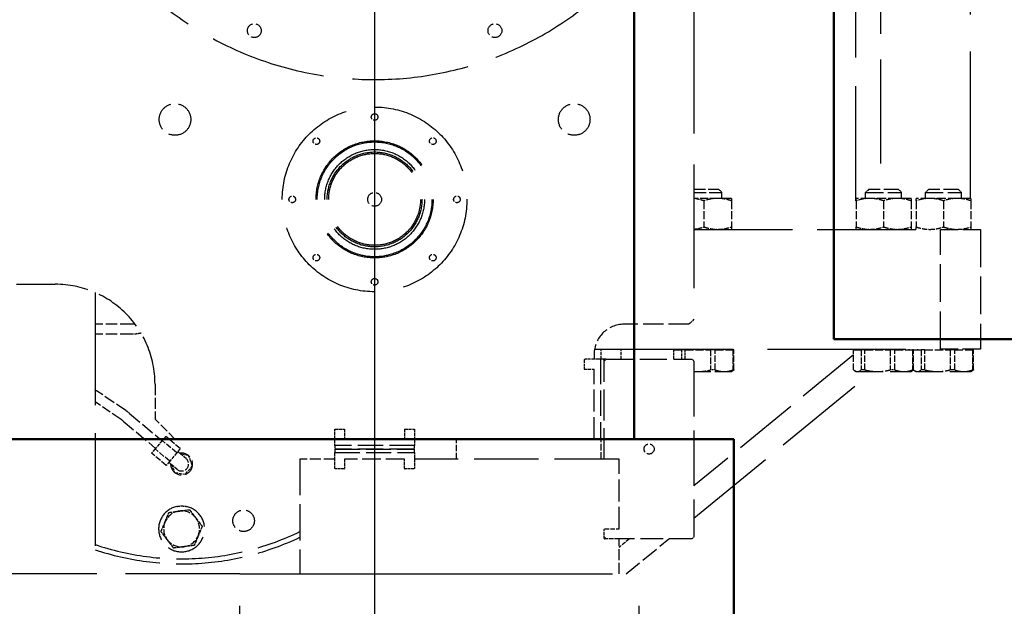
# Model space of a CAD drawing. Units: millimetres. Extents: x 0 to 47560, y 0 to 33640.
# Drawn here: x 25211 to 26197, y 12575 to 13162 of the extents above; entities that cross this region are included whole.
import ezdxf

# ---------------------------------------------------------------- set-up
doc = ezdxf.new("R2010")
doc.units = ezdxf.units.MM
doc.header["$LTSCALE"] = 40
doc.linetypes.add('AM_ISO08W050', pattern=[18, 12, -1.5, 3, -1.5])
doc.linetypes.add('DASHED', pattern=[0.2068, 0.1655, -0.0413])
for name, color, linetype, lineweight in [('AM_0', 7, 'Continuous', 50), ('AM_5', 3, 'Continuous', 25), ('AM_7', 4, 'AM_ISO08W050', 25), ('Linee nascoste(simac)', 8, 'DASHED', 25)]:
    doc.layers.add(name, color=color, linetype=linetype, lineweight=lineweight)
doc.styles.add('Corrente-ISO', font='txt')
doc.dimstyles.new('SIMAC-simac', dxfattribs={"dimscale": 40, "dimtxt": 3.5, "dimasz": 2.5, "dimexe": 1, "dimexo": 0.1, "dimgap": 0.762, "dimtad": 0, "dimdec": 3, "dimrnd": 1e-08, "dimtxsty": 'Corrente-ISO', "dimcen": 0.09, "dimdle": 3, "dimclrd": 5, "dimclre": 5, "dimclrt": 7, "dimazin": 2, "dimtfac": 0.714286, "dimtmove": 0, "dimatfit": 3, "dimfxl": 0, "dimtolj": 1, "dimtzin": 0, "dimlwd": 15, "dimlwe": 15, "dimarcsym": 0})

# ---------------------------------------------------------------- blocks, each defined once
blk = doc.blocks.new('*D285')
at = {"layer": 'AM_5', "color": 5, "lineweight": 15}
for p, q in [((25566.11, 13438.09), (25566.11, 10301.62)), ((35084.61, 11728.09), (35084.61, 10301.62)), ((25666.11, 10341.62), (30040.18, 10341.62)), ((34984.61, 10341.62), (30610.55, 10341.62))]:
    blk.add_line(p, q, dxfattribs=at)
at = {"layer": 'AM_5', "color": 5}
for points in [[(25666.11, 10358.28), (25666.11, 10324.95), (25566.11, 10341.62)], [(34984.61, 10358.28), (34984.61, 10324.95), (35084.61, 10341.62)]]:
    blk.add_solid(points, dxfattribs=at)
at = {"layer": 'Defpoints', "color": 0}
for p in [(25566.11, 13442.09), (35084.61, 11732.09), (35084.61, 10341.62)]:
    blk.add_point(p, dxfattribs=at)
at = {"layer": 'AM_5', "color": 7, "insert": (30070.66, 10425.21), "char_height": 140, "attachment_point": 1, "style": 'Corrente-ISO'}
blk.add_mtext('\\A1;9518,5', dxfattribs=at)

msp = doc.modelspace()

# ---------------------------------------------------------------- linework, layer by layer
at = {"layer": 'AM_0'}
for p, q in [((25826.11286, 14142.0882), (25826.11286, 12742.0882)), ((26026.11286, 12842.0882), (26026.11286, 14042.0882)), ((27176.11286, 12842.0882), (26026.11286, 12842.0882)), ((25826.11286, 12742.0882), (18326.11286, 12742.0882)), ((25826.11286, 12742.0882), (25926.11286, 12742.0882)), ((25926.11286, 12742.0882), (25926.11286, 12192.0882))]:
    msp.add_line(p, q, dxfattribs=at)
at = {"layer": 'AM_7', "ltscale": 23.990969}
msp.add_line((25566.11286, 15077.40349), (25566.11286, 11869.80875), dxfattribs=at)
at = {"layer": 'Linee nascoste(simac)', "ltscale": 17.32753}
for p, q in [((26048.11286, 13382.0882), (26048.11286, 12952.0882)), ((25431.11286, 12607.0882), (25001.11286, 12607.0882))]:
    msp.add_line(p, q, dxfattribs=at)
at = {"layer": 'Linee nascoste(simac)', "ltscale": 15.715668}
msp.add_line((26073.11286, 13382.0882), (26073.11286, 12992.0882), dxfattribs=at)
at = {"layer": 'Linee nascoste(simac)', "ltscale": 22.243713}
msp.add_line((26163.11286, 12983.0882), (26163.11286, 13351.0882), dxfattribs=at)
at = {"layer": 'Linee nascoste(simac)', "ltscale": 18.742292}
msp.add_line((25886.11286, 13327.19695), (25886.11286, 12862.0882), dxfattribs=at)
at = {"layer": 'Linee nascoste(simac)', "ltscale": 1.64228}
msp.add_line((25911.11286, 12992.0882), (25886.11286, 12992.0882), dxfattribs=at)
at = {"layer": 'Linee nascoste(simac)', "ltscale": 1.850222}
msp.add_line((25886.11286, 12989.0882), (25914.11286, 12989.0882), dxfattribs=at)
at = {"layer": 'Linee nascoste(simac)', "ltscale": 1.172321}
msp.add_line((25909.86286, 12983.0882), (25886.11286, 12983.0882), dxfattribs=at)
at = {"layer": 'Linee nascoste(simac)', "ltscale": 1.37052}
for p, q in [((25923.61286, 12983.0882), (25909.86286, 12983.0882)), ((26062.36286, 12983.0882), (26048.61286, 12983.0882)), ((26089.86286, 12983.0882), (26062.36286, 12983.0882)), ((26103.61286, 12983.0882), (26089.86286, 12983.0882)), ((26122.36286, 12983.0882), (26108.61286, 12983.0882)), ((26149.86286, 12983.0882), (26122.36286, 12983.0882)), ((26163.61286, 12983.0882), (26149.86286, 12983.0882))]:
    msp.add_line(p, q, dxfattribs=at)
at = {"layer": 'Linee nascoste(simac)', "ltscale": 0.201826}
for p, q in [((25911.11286, 12992.0882), (25914.11286, 12989.0882)), ((26061.11286, 12992.0882), (26058.11286, 12989.0882)), ((26091.11286, 12992.0882), (26094.11286, 12989.0882)), ((26121.11286, 12992.0882), (26118.11286, 12989.0882)), ((26151.11286, 12992.0882), (26154.11286, 12989.0882))]:
    msp.add_line(p, q, dxfattribs=at)
at = {"layer": 'Linee nascoste(simac)', "ltscale": 0.285466}
for p, q in [((25914.11286, 12983.0882), (25914.11286, 12989.0882)), ((26058.11286, 12983.0882), (26058.11286, 12989.0882)), ((26094.11286, 12983.0882), (26094.11286, 12989.0882)), ((26118.11286, 12983.0882), (26118.11286, 12989.0882)), ((26154.11286, 12983.0882), (26154.11286, 12989.0882))]:
    msp.add_line(p, q, dxfattribs=at)
at = {"layer": 'Linee nascoste(simac)', "ltscale": 0.767146}
for p, q in [((25923.61286, 12983.0882), (25923.61286, 12980.632)), ((26048.61286, 12980.632), (26048.61286, 12983.0882)), ((26103.61286, 12983.0882), (26103.61286, 12980.632)), ((26108.61286, 12980.632), (26108.61286, 12983.0882)), ((26163.61286, 12983.0882), (26163.61286, 12980.632)), ((25923.61286, 12954.5444), (25923.61286, 12952.0882)), ((26048.61286, 12952.0882), (26048.61286, 12954.5444)), ((26103.61286, 12954.5444), (26103.61286, 12952.0882)), ((26108.61286, 12952.0882), (26108.61286, 12954.5444)), ((26163.61286, 12954.5444), (26163.61286, 12952.0882))]:
    msp.add_line(p, q, dxfattribs=at)
at = {"layer": 'Linee nascoste(simac)', "ltscale": 2.691299}
for p, q in [((26058.11286, 12989.0882), (26094.11286, 12989.0882)), ((26118.11286, 12989.0882), (26154.11286, 12989.0882))]:
    msp.add_line(p, q, dxfattribs=at)
at = {"layer": 'Linee nascoste(simac)', "ltscale": 2.242733}
for p, q in [((26091.11286, 12992.0882), (26061.11286, 12992.0882)), ((26151.11286, 12992.0882), (26121.11286, 12992.0882))]:
    msp.add_line(p, q, dxfattribs=at)
at = {"layer": 'Linee nascoste(simac)', "ltscale": 1.241523}
for p, q in [((25896.11286, 12980.632), (25896.11286, 12954.5444)), ((25923.61286, 12980.632), (25923.61286, 12954.5444)), ((26048.61286, 12980.632), (26048.61286, 12954.5444)), ((26076.11286, 12980.632), (26076.11286, 12954.5444)), ((26103.61286, 12980.632), (26103.61286, 12954.5444)), ((26108.61286, 12980.632), (26108.61286, 12954.5444)), ((26136.11286, 12980.632), (26136.11286, 12954.5444)), ((26163.61286, 12980.632), (26163.61286, 12954.5444))]:
    msp.add_line(p, q, dxfattribs=at)
at = {"layer": 'Linee nascoste(simac)', "ltscale": 14.929884}
msp.add_line((25886.11286, 12952.0882), (26133.11286, 12952.0882), dxfattribs=at)
at = {"layer": 'Linee nascoste(simac)', "ltscale": 2.692245}
for p, q in [((26133.11286, 12952.0882), (26173.11286, 12952.0882)), ((26173.11286, 12832.0882), (26133.11286, 12832.0882))]:
    msp.add_line(p, q, dxfattribs=at)
at = {"layer": 'Linee nascoste(simac)', "ltscale": 5.711227}
for p, q in [((26133.11286, 12832.0882), (26133.11286, 12952.0882)), ((26173.11286, 12952.0882), (26173.11286, 12832.0882))]:
    msp.add_line(p, q, dxfattribs=at)
at = {"layer": 'Linee nascoste(simac)', "ltscale": 8.70984}
msp.add_line((25063.10936, 12897.0882), (25246.11286, 12897.0882), dxfattribs=at)
at = {"layer": 'Linee nascoste(simac)', "ltscale": 17.024391}
msp.add_line((25286.11286, 12888.73972), (25286.11286, 12607.0882), dxfattribs=at)
at = {"layer": 'Linee nascoste(simac)', "ltscale": 1.740057}
for p, q in [((25322.67509, 12857.0882), (25286.11286, 12857.0882)), ((25322.67509, 12847.0882), (25286.11286, 12847.0882))]:
    msp.add_line(p, q, dxfattribs=at)
at = {"layer": 'Linee nascoste(simac)', "ltscale": 3.093535}
msp.add_line((25881.11286, 12857.0882), (25816.11286, 12857.0882), dxfattribs=at)
at = {"layer": 'Linee nascoste(simac)', "ltscale": 0.336443}
msp.add_line((25886.11286, 12862.0882), (25881.11286, 12857.0882), dxfattribs=at)
at = {"layer": 'Linee nascoste(simac)', "ltscale": 0.237872}
msp.add_line((25786.11286, 12827.0882), (25786.11286, 12822.0882), dxfattribs=at)
at = {"layer": 'Linee nascoste(simac)', "ltscale": 20.949009}
msp.add_line((25786.53246, 12832.0882), (26133.11286, 12832.0882), dxfattribs=at)
at = {"layer": 'Linee nascoste(simac)', "ltscale": 0.475844}
for p, q in [((25793.11286, 12822.0882), (25793.11286, 12832.0882)), ((25813.11286, 12822.0882), (25813.11286, 12832.0882)), ((25776.11286, 12812.0882), (25786.11286, 12812.0882)), ((25526.11286, 12742.0882), (25526.11286, 12752.0882)), ((25526.11286, 12752.0882), (25536.11286, 12752.0882)), ((25536.11286, 12752.0882), (25536.11286, 12742.0882)), ((25596.11286, 12752.0882), (25606.11286, 12752.0882)), ((25596.11286, 12752.0882), (25596.11286, 12742.0882)), ((25606.11286, 12752.0882), (25606.11286, 12742.0882))]:
    msp.add_line(p, q, dxfattribs=at)
at = {"layer": 'Linee nascoste(simac)', "ltscale": 0.452047}
for p, q in [((25866.01461, 12822.0882), (25866.01461, 12831.5882)), ((25873.66997, 12831.5882), (25873.66997, 12822.0882)), ((25877.39449, 12822.0882), (25877.39449, 12831.5882)), ((25526.11286, 12712.5882), (25526.11286, 12722.0882)), ((25536.11286, 12722.0882), (25536.11286, 12712.5882)), ((25596.11286, 12712.5882), (25596.11286, 12722.0882)), ((25606.11286, 12722.0882), (25606.11286, 12712.5882))]:
    msp.add_line(p, q, dxfattribs=at)
at = {"layer": 'Linee nascoste(simac)', "ltscale": 1.23224}
for p, q in [((25866.01461, 12831.5882), (25873.66997, 12831.5882)), ((25877.39449, 12831.5882), (25902.6433, 12831.5882)), ((25907.49275, 12831.5882), (25925.08619, 12831.5882)), ((26046.01461, 12831.5882), (26053.66997, 12831.5882)), ((26057.39449, 12831.5882), (26082.6433, 12831.5882)), ((26087.49275, 12831.5882), (26105.08619, 12831.5882)), ((26117.39449, 12831.5882), (26142.6433, 12831.5882)), ((26147.49275, 12831.5882), (26165.08619, 12831.5882))]:
    msp.add_line(p, q, dxfattribs=at)
at = {"layer": 'Linee nascoste(simac)', "ltscale": 0.023697}
for p, q in [((25870.55786, 12831.5882), (25870.55786, 12832.0882)), ((25921.66786, 12831.5882), (25921.66786, 12832.0882)), ((26050.55786, 12831.5882), (26050.55786, 12832.0882)), ((26101.66786, 12831.5882), (26101.66786, 12832.0882)), ((26110.55786, 12831.5882), (26110.55786, 12832.0882)), ((26161.66786, 12831.5882), (26161.66786, 12832.0882))]:
    msp.add_line(p, q, dxfattribs=at)
at = {"layer": 'Linee nascoste(simac)', "ltscale": 0.24179}
for p, q in [((25877.39449, 12831.5882), (25873.66997, 12831.5882)), ((25907.49275, 12831.5882), (25902.6433, 12831.5882)), ((25926.21111, 12831.5882), (25925.08619, 12831.5882)), ((26057.39449, 12831.5882), (26053.66997, 12831.5882)), ((26087.49275, 12831.5882), (26082.6433, 12831.5882)), ((26106.21111, 12831.5882), (26105.08619, 12831.5882)), ((26117.39449, 12831.5882), (26113.66997, 12831.5882)), ((26147.49275, 12831.5882), (26142.6433, 12831.5882)), ((26166.21111, 12831.5882), (26165.08619, 12831.5882)), ((25907.49275, 12811.32025), (25902.6433, 12811.32025)), ((25926.21111, 12811.32025), (25925.08619, 12811.32025)), ((26057.39449, 12811.32025), (26053.66997, 12811.32025)), ((26087.49275, 12811.32025), (26082.6433, 12811.32025)), ((26106.21111, 12811.32025), (26105.08619, 12811.32025)), ((26117.39449, 12811.32025), (26113.66997, 12811.32025)), ((26147.49275, 12811.32025), (26142.6433, 12811.32025)), ((26166.21111, 12811.32025), (26165.08619, 12811.32025))]:
    msp.add_line(p, q, dxfattribs=at)
at = {"layer": 'Linee nascoste(simac)', "ltscale": 9.842753}
msp.add_line((26046.01461, 12826.26623), (25886.11286, 12695.1153), dxfattribs=at)
at = {"layer": 'Linee nascoste(simac)', "ltscale": 0.964541}
for p, q in [((25902.6433, 12831.5882), (25902.6433, 12811.32025)), ((25907.49275, 12811.32025), (25907.49275, 12831.5882)), ((25925.08619, 12831.5882), (25925.08619, 12811.32025)), ((25926.21111, 12811.32025), (25926.21111, 12831.5882)), ((26046.01461, 12811.32025), (26046.01461, 12831.5882)), ((26053.66997, 12831.5882), (26053.66997, 12811.32025)), ((26057.39449, 12811.32025), (26057.39449, 12831.5882)), ((26082.6433, 12831.5882), (26082.6433, 12811.32025)), ((26087.49275, 12811.32025), (26087.49275, 12831.5882)), ((26105.08619, 12831.5882), (26105.08619, 12811.32025)), ((26106.21111, 12811.32025), (26106.21111, 12831.5882)), ((26113.66997, 12831.5882), (26113.66997, 12811.32025)), ((26117.39449, 12811.32025), (26117.39449, 12831.5882)), ((26142.6433, 12831.5882), (26142.6433, 12811.32025)), ((26147.49275, 12811.32025), (26147.49275, 12831.5882)), ((26165.08619, 12831.5882), (26165.08619, 12811.32025)), ((26166.21111, 12811.32025), (26166.21111, 12831.5882))]:
    msp.add_line(p, q, dxfattribs=at)
at = {"layer": 'Linee nascoste(simac)', "ltscale": 1.200607}
msp.add_line((26106.21111, 12831.5882), (26113.66997, 12831.5882), dxfattribs=at)
at = {"layer": 'Linee nascoste(simac)', "ltscale": 0.067209}
for p, q in [((25776.11286, 12821.0882), (25777.11286, 12822.0882)), ((25526.11286, 12751.0882), (25527.11286, 12752.0882)), ((25605.11286, 12752.0882), (25606.11286, 12751.0882))]:
    msp.add_line(p, q, dxfattribs=at)
at = {"layer": 'Linee nascoste(simac)', "ltscale": 0.42825}
for p, q in [((25776.11286, 12821.0882), (25776.11286, 12812.0882)), ((25786.11286, 12822.0882), (25777.11286, 12822.0882)), ((25535.61286, 12712.0882), (25526.61286, 12712.0882)), ((25605.61286, 12712.0882), (25596.61286, 12712.0882)), ((25796.11286, 12642.5882), (25796.11286, 12651.5882))]:
    msp.add_line(p, q, dxfattribs=at)
at = {"layer": 'Linee nascoste(simac)', "ltscale": 0.302614}
for p, q in [((25792.47316, 12822.0882), (25786.11286, 12822.0882)), ((25526.11286, 12735.7279), (25526.11286, 12742.0882)), ((25606.11286, 12742.0882), (25606.11286, 12735.7279)), ((25786.11286, 12742.0882), (25792.47316, 12742.0882)), ((25526.11286, 12722.0882), (25526.11286, 12728.4485)), ((25606.11286, 12728.4485), (25606.11286, 12722.0882))]:
    msp.add_line(p, q, dxfattribs=at)
at = {"layer": 'Linee nascoste(simac)', "ltscale": 0.367232}
for p, q in [((25795.11286, 12822.0882), (25792.47316, 12822.0882)), ((25792.47316, 12742.0882), (25795.11286, 12742.0882)), ((25526.11286, 12735.7279), (25526.11286, 12733.0882)), ((25606.11286, 12733.0882), (25606.11286, 12735.7279))]:
    msp.add_line(p, q, dxfattribs=at)
at = {"layer": 'Linee nascoste(simac)', "ltscale": 3.807451}
for p, q in [((25792.47316, 12822.0882), (25792.47316, 12742.0882)), ((25606.11286, 12735.7279), (25526.11286, 12735.7279)), ((25606.11286, 12732.0882), (25526.11286, 12732.0882)), ((25526.11286, 12728.4485), (25606.11286, 12728.4485))]:
    msp.add_line(p, q, dxfattribs=at)
at = {"layer": 'Linee nascoste(simac)', "ltscale": 0.146971}
for p, q in [((25796.11286, 12821.0882), (25795.11286, 12822.0882)), ((25795.11286, 12742.0882), (25796.11286, 12743.0882)), ((25526.11286, 12733.0882), (25527.11286, 12732.0882)), ((25605.11286, 12732.0882), (25606.11286, 12733.0882))]:
    msp.add_line(p, q, dxfattribs=at)
at = {"layer": 'Linee nascoste(simac)', "ltscale": 0.142683}
msp.add_line((25798.11286, 12822.0882), (25795.11286, 12822.0882), dxfattribs=at)
at = {"layer": 'Linee nascoste(simac)', "ltscale": 0.134517}
for p, q in [((25796.11286, 12820.0882), (25798.11286, 12822.0882)), ((25884.11286, 12822.0882), (25886.11286, 12820.0882)), ((25798.11286, 12642.0882), (25796.11286, 12644.0882)), ((25886.11286, 12644.0882), (25884.11286, 12642.0882))]:
    msp.add_line(p, q, dxfattribs=at)
at = {"layer": 'Linee nascoste(simac)', "ltscale": 0.047494}
msp.add_line((25796.11286, 12820.0882), (25796.11286, 12821.0882), dxfattribs=at)
at = {"layer": 'Linee nascoste(simac)', "ltscale": 4.66415}
msp.add_line((25796.11286, 12722.0882), (25796.11286, 12820.0882), dxfattribs=at)
at = {"layer": 'Linee nascoste(simac)', "ltscale": 4.093018}
msp.add_line((25798.11286, 12822.0882), (25884.11286, 12822.0882), dxfattribs=at)
at = {"layer": 'Linee nascoste(simac)', "ltscale": 8.376513}
msp.add_line((25886.11286, 12820.0882), (25886.11286, 12644.0882), dxfattribs=at)
at = {"layer": 'Linee nascoste(simac)', "ltscale": 3.331507}
for p, q in [((25786.11286, 12742.0882), (25786.11286, 12812.0882)), ((25811.11286, 12652.0882), (25811.11286, 12722.0882))]:
    msp.add_line(p, q, dxfattribs=at)
at = {"layer": 'Linee nascoste(simac)', "ltscale": 13.992592}
msp.add_line((25886.11286, 12662.78185), (26065.10199, 12809.5882), dxfattribs=at)
at = {"layer": 'Linee nascoste(simac)', "ltscale": 2.535183}
msp.add_line((25886.11286, 12809.5882), (25923.50786, 12809.5882), dxfattribs=at)
at = {"layer": 'Linee nascoste(simac)', "ltscale": 0.076398}
for p, q in [((25923.50786, 12809.5882), (25924.89982, 12810.39185)), ((26048.71786, 12809.5882), (26047.3259, 12810.39185)), ((26103.50786, 12809.5882), (26104.89982, 12810.39185)), ((26108.71786, 12809.5882), (26107.3259, 12810.39185)), ((26163.50786, 12809.5882), (26164.89982, 12810.39185))]:
    msp.add_line(p, q, dxfattribs=at)
at = {"layer": 'Linee nascoste(simac)', "ltscale": 4.09606}
for p, q in [((26048.71786, 12809.5882), (26103.50786, 12809.5882)), ((26108.71786, 12809.5882), (26163.50786, 12809.5882))]:
    msp.add_line(p, q, dxfattribs=at)
at = {"layer": 'Linee nascoste(simac)', "ltscale": 1.665704}
for p, q in [((25346.11286, 12797.0882), (25346.11286, 12762.0882)), ((25526.11286, 12722.0882), (25491.11286, 12722.0882)), ((25811.11286, 12607.0882), (25811.11286, 12642.0882))]:
    msp.add_line(p, q, dxfattribs=at)
at = {"layer": 'Linee nascoste(simac)', "ltscale": 1.681309}
msp.add_line((25316.73733, 12770.6828), (25287.45246, 12790.4059), dxfattribs=at)
at = {"layer": 'Linee nascoste(simac)', "ltscale": 1.437492}
msp.add_line((25311.1512, 12762.38851), (25286.11286, 12779.25162), dxfattribs=at)
at = {"layer": 'Linee nascoste(simac)', "ltscale": 2.018361}
for p, q in [((25320.69618, 12767.70168), (25353.18385, 12740.44128)), ((25314.2683, 12760.04123), (25346.75597, 12732.78084))]:
    msp.add_line(p, q, dxfattribs=at)
at = {"layer": 'Linee nascoste(simac)', "ltscale": 1.346073}
msp.add_line((25366.11286, 12742.0882), (25346.11286, 12762.0882), dxfattribs=at)
at = {"layer": 'Linee nascoste(simac)', "ltscale": 0.521994}
for p, q in [((25353.29475, 12740.57345), (25346.24359, 12732.17021)), ((25356.82033, 12744.77507), (25353.29475, 12740.57345)), ((25346.24359, 12732.17021), (25342.71801, 12727.96859)), ((25367.8496, 12728.36049), (25360.79844, 12719.95724)), ((25371.37518, 12732.56211), (25367.8496, 12728.36049)), ((25360.79844, 12719.95724), (25357.27286, 12715.75562)), ((25383.55351, 12715.18334), (25379.80166, 12725.49145)), ((25365.69935, 12708.68496), (25376.50235, 12706.7801)), ((25376.50235, 12706.7801), (25383.55351, 12715.18334))]:
    msp.add_line(p, q, dxfattribs=at)
at = {"layer": 'Linee nascoste(simac)', "ltscale": 0.904193}
for p, q in [((25367.8496, 12728.36049), (25353.29475, 12740.57345)), ((25371.37518, 12732.56211), (25356.82033, 12744.77507)), ((25357.27286, 12715.75562), (25342.71801, 12727.96859)), ((25360.79844, 12719.95724), (25346.24359, 12732.17021))]:
    msp.add_line(p, q, dxfattribs=at)
at = {"layer": 'Linee nascoste(simac)', "ltscale": 7.615002}
msp.add_line((25526.11286, 12742.0882), (25366.11286, 12742.0882), dxfattribs=at)
at = {"layer": 'Linee nascoste(simac)', "ltscale": 2.855563}
for p, q in [((25596.11286, 12742.0882), (25536.11286, 12742.0882)), ((25596.11286, 12722.0882), (25536.11286, 12722.0882))]:
    msp.add_line(p, q, dxfattribs=at)
at = {"layer": 'Linee nascoste(simac)', "ltscale": 8.56689}
msp.add_line((25786.11286, 12742.0882), (25606.11286, 12742.0882), dxfattribs=at)
at = {"layer": 'Linee nascoste(simac)', "ltscale": 0.951788}
msp.add_line((25648.11286, 12722.0882), (25648.11286, 12742.0882), dxfattribs=at)
at = {"layer": 'Linee nascoste(simac)', "ltscale": 1.029326}
msp.add_line((25793.11286, 12722.0882), (25793.11286, 12742.0882), dxfattribs=at)
at = {"layer": 'Linee nascoste(simac)', "ltscale": 0.523438}
for p, q in [((25377.25002, 12722.45051), (25368.82353, 12729.52118)), ((25368.25099, 12711.72589), (25359.8245, 12718.79655))]:
    msp.add_line(p, q, dxfattribs=at)
at = {"layer": 'Linee nascoste(simac)', "ltscale": 0.377767}
for p, q in [((25379.80166, 12725.49145), (25371.98297, 12726.87009)), ((25362.98394, 12716.14547), (25365.69935, 12708.68496))]:
    msp.add_line(p, q, dxfattribs=at)
at = {"layer": 'Linee nascoste(simac)', "ltscale": 0.506389}
for p, q in [((25526.11286, 12732.0882), (25526.11286, 12728.4485)), ((25606.11286, 12728.4485), (25606.11286, 12732.0882))]:
    msp.add_line(p, q, dxfattribs=at)
at = {"layer": 'Linee nascoste(simac)', "ltscale": 3.712262}
msp.add_line((25527.11286, 12732.0882), (25605.11286, 12732.0882), dxfattribs=at)
at = {"layer": 'Linee nascoste(simac)', "ltscale": 5.473255}
msp.add_line((25491.11286, 12722.0882), (25491.11286, 12607.0882), dxfattribs=at)
at = {"layer": 'Linee nascoste(simac)', "ltscale": 9.75675}
msp.add_line((25811.11286, 12722.0882), (25606.11286, 12722.0882), dxfattribs=at)
at = {"layer": 'Linee nascoste(simac)', "ltscale": 0.690019}
for p, q in [((25796.61286, 12652.0882), (25811.11286, 12652.0882)), ((25811.11286, 12642.0882), (25796.61286, 12642.0882))]:
    msp.add_line(p, q, dxfattribs=at)
at = {"layer": 'Linee nascoste(simac)', "ltscale": 3.47429}
msp.add_line((25884.11286, 12642.0882), (25811.11286, 12642.0882), dxfattribs=at)
at = {"layer": 'Linee nascoste(simac)', "ltscale": 0.636899}
msp.add_line((25821.46121, 12642.0882), (25811.11286, 12633.60052), dxfattribs=at)
at = {"layer": 'Linee nascoste(simac)', "ltscale": 2.626643}
msp.add_line((25818.2101, 12607.0882), (25860.88277, 12642.0882), dxfattribs=at)
at = {"layer": 'Linee nascoste(simac)', "ltscale": 16.118633}
msp.add_line((25431.11286, 12607.0882), (25831.11286, 12607.0882), dxfattribs=at)
at = {"layer": 'Linee nascoste(simac)', "ltscale": 19.34236}
for p, q in [((25431.11286, 12127.0882), (25431.11286, 12607.0882)), ((25491.11286, 12607.0882), (25811.11286, 12607.0882)), ((25831.11286, 12127.0882), (25831.11286, 12607.0882))]:
    msp.add_line(p, q, dxfattribs=at)
at = {"layer": 'Linee nascoste(simac)', "ltscale": 2.068539}
for centre in [(25445.56758, 13151.06615), (25686.65814, 13151.06615), (25566.11286, 12982.0882)]:
    msp.add_circle(centre, 6.9175, dxfattribs=at)
at = {"layer": 'Linee nascoste(simac)', "ltscale": 4.735268}
for centre in [(25366.11286, 13062.0882), (25766.11286, 13062.0882)]:
    msp.add_circle(centre, 15.835, dxfattribs=at)
at = {"layer": 'Linee nascoste(simac)', "ltscale": 17.565119}
msp.add_circle((25566.11286, 12982.0882), 92.5, dxfattribs=at)
at = {"layer": 'Linee nascoste(simac)', "ltscale": 0.993774}
for centre in [(25566.11286, 13064.5882), (25507.77655, 13040.42451), (25624.44917, 13040.42451), (25483.61286, 12982.0882), (25648.61286, 12982.0882), (25507.77655, 12923.75189), (25624.44917, 12923.75189), (25566.11286, 12899.5882)]:
    msp.add_circle(centre, 3.3235, dxfattribs=at)
at = {"layer": 'Linee nascoste(simac)', "ltscale": 22.276255}
msp.add_circle((25566.11286, 12982.0882), 58.6547, dxfattribs=at)
at = {"layer": 'Linee nascoste(simac)', "ltscale": 21.837715}
msp.add_circle((25566.11286, 12982.0882), 57.5, dxfattribs=at)
at = {"layer": 'Linee nascoste(simac)', "ltscale": 18.989317}
msp.add_circle((25566.11286, 12982.0882), 50, dxfattribs=at)
at = {"layer": 'Linee nascoste(simac)', "ltscale": 18.039852}
msp.add_circle((25566.11286, 12982.0882), 47.5, dxfattribs=at)
at = {"layer": 'Linee nascoste(simac)', "ltscale": 17.470171}
msp.add_circle((25566.11286, 12982.0882), 46, dxfattribs=at)
at = {"layer": 'Linee nascoste(simac)', "ltscale": 1.510971}
msp.add_circle((25841.11286, 12732.0882), 5.053, dxfattribs=at)
at = {"layer": 'Linee nascoste(simac)', "ltscale": 3.224241}
msp.add_circle((25434.86708, 12660.266), 10.78215, dxfattribs=at)
at = {"layer": 'Linee nascoste(simac)', "ltscale": 17.686043}
msp.add_arc((25566.11286, 13442.0882), 340, 19.7499228, 340.2500772, dxfattribs=at)
at = {"layer": 'Linee nascoste(simac)', "ltscale": 7.476009}
msp.add_arc((25246.11286, 12797.0882), 100, 0, 90, dxfattribs=at)
at = {"layer": 'Linee nascoste(simac)', "ltscale": 2.242733}
msp.add_arc((25816.11286, 12827.0882), 30, 90, 180, dxfattribs=at)
at = {"layer": 'Linee nascoste(simac)', "ltscale": 0.074661}
msp.add_arc((25777.11286, 12821.0882), 1, 90, 180, dxfattribs=at)
at = {"layer": 'Linee nascoste(simac)', "ltscale": 2.567141}
msp.add_arc((25372.75051, 12717.0882), 11, 179.52119636, 100.47880364, dxfattribs=at)
at = {"layer": 'Linee nascoste(simac)', "ltscale": 1.046555}
msp.add_arc((25372.75051, 12717.0882), 7, 230, 50, dxfattribs=at)
at = {"layer": 'Linee nascoste(simac)', "ltscale": 0.037281}
for centre, start, end in [((25526.61286, 12712.5882), 180, 270), ((25535.61286, 12712.5882), 270, 0), ((25596.61286, 12712.5882), 180, 270), ((25605.61286, 12712.5882), 270, 0), ((25796.61286, 12651.5882), 90, 180), ((25796.61286, 12642.5882), 180, 270)]:
    msp.add_arc(centre, 0.5, start, end, dxfattribs=at)
at = {"layer": 'Linee nascoste(simac)', "ltscale": 6.405767}
msp.add_arc((25372.75051, 12652.0882), 23, 102.35638949, 77.64361051, dxfattribs=at)
at = {"layer": 'Linee nascoste(simac)', "ltscale": 0.897033}
for start, end in [(97.48547722, 157.48547722), (37.48547722, 97.48547722), (157.48547722, 217.48547722), (337.48547722, 37.48547722), (217.48547722, 277.48547722), (277.48547722, 337.48547722)]:
    msp.add_arc((25372.75051, 12652.0882), 18, start, end, dxfattribs=at)
at = {"layer": 'Linee nascoste(simac)', "ltscale": 10.0291}
msp.add_arc((25372.75051, 12892.0882), 270, 251.28383783, 296.00050632, dxfattribs=at)
at = {"layer": 'Linee nascoste(simac)', "ltscale": 10.017541}
msp.add_arc((25373.11286, 12892.0882), 275, 251.55684508, 295.40988078, dxfattribs=at)
at = {"layer": 'Linee nascoste(simac)', "ltscale": 0.560772}
for points, weights in [([(25896.11286, 12980.632), (25890.78435, 12982.40817), (25886.11286, 12982.89258)], [1.86358950203, 1.96564366662, 1.99544591341]), ([(25886.11286, 12952.28382), (25890.78435, 12952.76823), (25896.11286, 12954.5444)], [1.99544591341, 1.96564366662, 1.86358950203])]:
    msp.add_rational_spline(points, weights, degree=2, dxfattribs=at)
at = {"layer": 'Linee nascoste(simac)', "ltscale": 0.767146}
for points, weights in [([(25909.86286, 12983.0882), (25903.48146, 12983.0882), (25896.11286, 12980.632)], [2.00773865168, 2.00773865168, 1.86358950203]), ([(25923.61286, 12980.632), (25916.24426, 12983.0882), (25909.86286, 12983.0882)], [1.86358950203, 2.00773865168, 2.00773865168]), ([(26062.36286, 12983.0882), (26055.98146, 12983.0882), (26048.61286, 12980.632)], [2.00773865168, 2.00773865168, 1.86358950203]), ([(26076.11286, 12980.632), (26068.74426, 12983.0882), (26062.36286, 12983.0882)], [1.86358950203, 2.00773865168, 2.00773865168]), ([(26089.86286, 12983.0882), (26083.48146, 12983.0882), (26076.11286, 12980.632)], [2.00773865168, 2.00773865168, 1.86358950203]), ([(26103.61286, 12980.632), (26096.24426, 12983.0882), (26089.86286, 12983.0882)], [1.86358950203, 2.00773865168, 2.00773865168]), ([(26122.36286, 12983.0882), (26115.98146, 12983.0882), (26108.61286, 12980.632)], [2.00773865168, 2.00773865168, 1.86358950203]), ([(26136.11286, 12980.632), (26128.74426, 12983.0882), (26122.36286, 12983.0882)], [1.86358950203, 2.00773865168, 2.00773865168]), ([(26149.86286, 12983.0882), (26143.48146, 12983.0882), (26136.11286, 12980.632)], [2.00773865168, 2.00773865168, 1.86358950203]), ([(26163.61286, 12980.632), (26156.24426, 12983.0882), (26149.86286, 12983.0882)], [1.86358950203, 2.00773865168, 2.00773865168]), ([(25896.11286, 12954.5444), (25903.48146, 12952.0882), (25909.86286, 12952.0882)], [1.86358950203, 2.00773865168, 2.00773865168]), ([(25909.86286, 12952.0882), (25916.24426, 12952.0882), (25923.61286, 12954.5444)], [2.00773865168, 2.00773865168, 1.86358950203]), ([(26048.61286, 12954.5444), (26055.98146, 12952.0882), (26062.36286, 12952.0882)], [1.86358950203, 2.00773865168, 2.00773865168]), ([(26062.36286, 12952.0882), (26068.74426, 12952.0882), (26076.11286, 12954.5444)], [2.00773865168, 2.00773865168, 1.86358950203]), ([(26076.11286, 12954.5444), (26083.48146, 12952.0882), (26089.86286, 12952.0882)], [1.86358950203, 2.00773865168, 2.00773865168]), ([(26089.86286, 12952.0882), (26096.24426, 12952.0882), (26103.61286, 12954.5444)], [2.00773865168, 2.00773865168, 1.86358950203]), ([(26108.61286, 12954.5444), (26115.98146, 12952.0882), (26122.36286, 12952.0882)], [1.86358950203, 2.00773865168, 2.00773865168]), ([(26122.36286, 12952.0882), (26128.74426, 12952.0882), (26136.11286, 12954.5444)], [2.00773865168, 2.00773865168, 1.86358950203]), ([(26136.11286, 12954.5444), (26143.48146, 12952.0882), (26149.86286, 12952.0882)], [1.86358950203, 2.00773865168, 2.00773865168]), ([(26149.86286, 12952.0882), (26156.24426, 12952.0882), (26163.61286, 12954.5444)], [2.00773865168, 2.00773865168, 1.86358950203])]:
    msp.add_rational_spline(points, weights, degree=2, dxfattribs=at)
at = {"layer": 'Linee nascoste(simac)', "ltscale": 0.158114}
msp.add_open_spline([(25325.99431, 12857.24595), (25324.89123, 12857.14086), (25323.78316, 12857.0882), (25322.67509, 12857.0882)], degree=3, dxfattribs=at)
at = {"layer": 'Linee nascoste(simac)', "ltscale": 0.453177}
msp.add_open_spline([(25332.1279, 12848.09225), (25331.13791, 12847.87954), (25330.14074, 12847.70026), (25326.99907, 12847.24428), (25324.83709, 12847.0882), (25322.67509, 12847.0882)], degree=3, knots=[1.3591573273, 1.3591573273, 1.3591573273, 1.3591573273, 1.4266630108, 1.4266630108, 1.5707963268, 1.5707963268, 1.5707963268, 1.5707963268], dxfattribs=at)
at = {"layer": 'Linee nascoste(simac)', "ltscale": 0.813598}
msp.add_rational_spline([(25886.11286, 12809.81637), (25894.00807, 12809.14259), (25902.6433, 12811.32025)], [1.71336284951, 1.75030668446, 1.63627547412], degree=2, dxfattribs=at)
at = {"layer": 'Linee nascoste(simac)', "ltscale": 1.245576}
for points in [[(25907.49275, 12811.32025), (25916.28947, 12808.13659), (25925.08619, 12811.32025)], [(26046.01461, 12811.32025), (26049.84229, 12808.13659), (26053.66997, 12811.32025)], [(26057.39449, 12811.32025), (26070.0189, 12808.13659), (26082.6433, 12811.32025)], [(26087.49275, 12811.32025), (26096.28947, 12808.13659), (26105.08619, 12811.32025)], [(26117.39449, 12811.32025), (26130.0189, 12808.13659), (26142.6433, 12811.32025)], [(26147.49275, 12811.32025), (26156.28947, 12808.13659), (26165.08619, 12811.32025)]]:
    msp.add_rational_spline(points, [1.63627547412, 1.80853065585, 1.63627547412], degree=2, dxfattribs=at)
at = {"layer": 'Linee nascoste(simac)', "ltscale": 0.215611}
for points in [[(25926.21111, 12811.32025), (25925.53765, 12810.7601), (25924.89982, 12810.39185)], [(26106.21111, 12811.32025), (26105.53765, 12810.7601), (26104.89982, 12810.39185)], [(26166.21111, 12811.32025), (26165.53765, 12810.7601), (26164.89982, 12810.39185)]]:
    msp.add_rational_spline(points, [1.63627547412, 1.66416358775, 1.68302153028], degree=2, dxfattribs=at)
at = {"layer": 'Linee nascoste(simac)', "ltscale": 1.229297}
msp.add_rational_spline([(26106.11286, 12811.23939), (26109.88269, 12808.1702), (26113.66997, 12811.32025)], [1.64024339305, 1.80652330399, 1.63627547412], degree=2, dxfattribs=at)
at = {"layer": 'Linee nascoste(simac)', "ltscale": 0.075911}
msp.add_open_spline([(25287.45246, 12790.4059), (25287.01112, 12790.70314), (25286.56449, 12790.99256), (25286.11286, 12791.27398)], degree=3, dxfattribs=at)
at = {"layer": 'Linee nascoste(simac)', "ltscale": 0.235912}
msp.add_open_spline([(25320.69618, 12767.70168), (25320.44294, 12767.91417), (25320.18746, 12768.12399), (25319.67214, 12768.53821), (25319.41231, 12768.74259), (25318.8884, 12769.14583), (25318.62433, 12769.34468), (25318.09209, 12769.73676), (25317.82391, 12769.92998), (25317.28357, 12770.3107), (25317.01142, 12770.4982), (25316.73733, 12770.6828)], degree=3, knots=[0.8972319115, 0.8972319115, 0.8972319115, 0.8972319115, 0.9193910089, 0.9193910089, 0.9415501063, 0.9415501063, 0.9637092038, 0.9637092038, 0.9858683012, 0.9858683012, 1.0080273986, 1.0080273986, 1.0080273986, 1.0080273986], dxfattribs=at)
at = {"layer": 'Linee nascoste(simac)', "ltscale": 0.185748}
msp.add_open_spline([(25314.2683, 12760.04123), (25314.06888, 12760.20857), (25313.86769, 12760.3738), (25313.46189, 12760.69998), (25313.25728, 12760.86093), (25312.84474, 12761.17846), (25312.63681, 12761.33503), (25312.21774, 12761.64374), (25312.00659, 12761.79587), (25311.5812, 12762.0956), (25311.36695, 12762.24321), (25311.1512, 12762.38851)], degree=3, knots=[0.8972319115, 0.8972319115, 0.8972319115, 0.8972319115, 0.9193910089, 0.9193910089, 0.9415501063, 0.9415501063, 0.9637092038, 0.9637092038, 0.9858683012, 0.9858683012, 1.0080273986, 1.0080273986, 1.0080273986, 1.0080273986], dxfattribs=at)
at = {"layer": 'Linee nascoste(simac)', "ltscale": 0.502097}
for points, weights in [([(25356.12242, 12658.98072), (25357.96927, 12663.4362), (25360.10182, 12668.58095)], [1.73131034097, 1.73131034097, 1.6070078511]), ([(25360.10182, 12668.58095), (25365.62358, 12669.30648), (25370.40556, 12669.9348)], [1.6070078511, 1.73131034097, 1.73131034097]), ([(25370.40556, 12669.9348), (25375.18754, 12670.56313), (25380.7093, 12671.28866)], [1.73131034097, 1.73131034097, 1.6070078511]), ([(25380.7093, 12671.28866), (25384.0985, 12666.86944), (25387.03364, 12663.04229)], [1.6070078511, 1.73131034097, 1.73131034097]), ([(25352.14302, 12649.38049), (25354.27558, 12654.52524), (25356.12242, 12658.98072)], [1.6070078511, 1.73131034097, 1.73131034097]), ([(25387.03364, 12663.04229), (25389.96878, 12659.21513), (25393.35799, 12654.79591)], [1.73131034097, 1.73131034097, 1.6070078511]), ([(25358.46737, 12641.13412), (25355.53223, 12644.96127), (25352.14302, 12649.38049)], [1.73131034097, 1.73131034097, 1.6070078511]), ([(25393.35799, 12654.79591), (25391.22544, 12649.65117), (25389.37859, 12645.19569)], [1.6070078511, 1.73131034097, 1.73131034097]), ([(25364.79171, 12632.88774), (25361.40251, 12637.30696), (25358.46737, 12641.13412)], [1.6070078511, 1.73131034097, 1.73131034097]), ([(25389.37859, 12645.19569), (25387.53175, 12640.7402), (25385.39919, 12635.59546)], [1.73131034097, 1.73131034097, 1.6070078511]), ([(25375.09545, 12634.2416), (25370.31347, 12633.61327), (25364.79171, 12632.88774)], [1.73131034097, 1.73131034097, 1.6070078511]), ([(25385.39919, 12635.59546), (25379.87744, 12634.86993), (25375.09545, 12634.2416)], [1.6070078511, 1.73131034097, 1.73131034097])]:
    msp.add_rational_spline(points, weights, degree=2, dxfattribs=at)
at = {"layer": 'Linee nascoste(simac)', "ltscale": 0.472063}
msp.add_open_spline([(25367.82869, 12674.55542), (25368.52083, 12674.70697), (25369.23749, 12674.83054), (25370.61014, 12674.99727), (25371.24471, 12675.04764), (25372.026, 12675.07726), (25372.17247, 12675.0814), (25372.41479, 12675.08595), (25372.51074, 12675.08715), (25372.68416, 12675.08824), (25372.76166, 12675.08833), (25372.92754, 12675.08769), (25373.01587, 12675.08684), (25373.25509, 12675.08316), (25373.40579, 12675.07936), (25374.14945, 12675.05329), (25374.74015, 12675.00959), (25376.11794, 12674.85427), (25376.90061, 12674.72448), (25377.67232, 12674.55542)], degree=3, knots=[4.0367142893, 4.0367142893, 4.0367142893, 4.0367142893, 4.1553119323, 4.1553119323, 4.2568167409, 4.2568167409, 4.2802982243, 4.2802982243, 4.2957500814, 4.2957500814, 4.308291463, 4.308291463, 4.3226558923, 4.3226558923, 4.3472871349, 4.3472871349, 4.4445354522, 4.4445354522, 4.5755936781, 4.5755936781, 4.5755936781, 4.5755936781], dxfattribs=at)

# ---------------------------------------------------------------- dimensions: what is measured, and where the dimension line sits
at = {"layer": 'AM_5'}
dim = msp.add_linear_dim(base=(35084.61286, 10341.61671), p1=(25566.11286, 13442.0882), p2=(35084.61286, 11732.0882), angle=180, dimstyle='SIMAC-simac', override={"dimgap": 0.762, "dimdec": 3, "dimtol": 0, "dimlim": 0, "dimtp": 0, "dimtm": 0, "dimtdec": 2, "dimtofl": 0, "dimatfit": 1}, dxfattribs=at)
dim.commit()
dim.dimension.update_dxf_attribs({"geometry": '*D285', "text_midpoint": (30325.36286, 10341.61671), "dimtype": 160})

doc.saveas('drawing.dxf')
